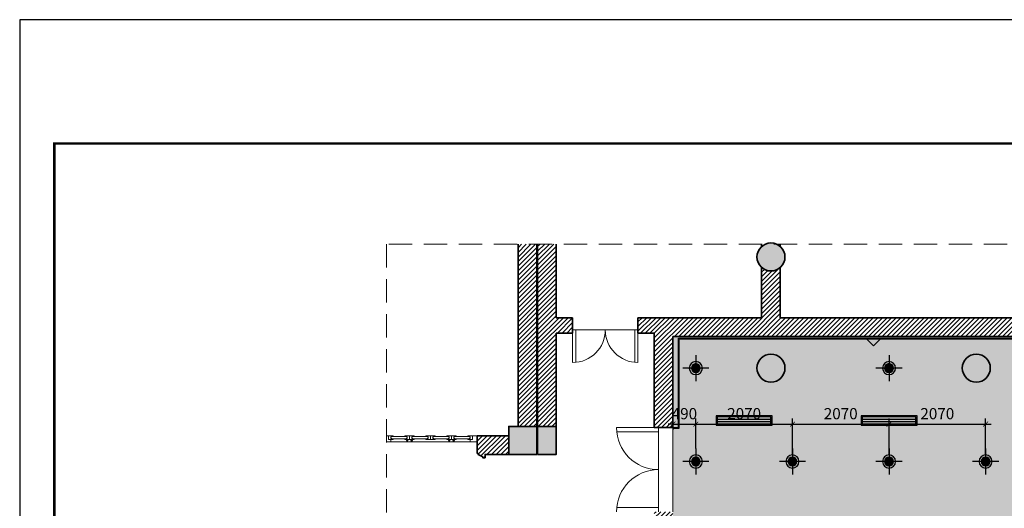
# Model space of a CAD drawing. Units: inches. Extents: x -192111 to 158235, y -110721 to 69398.
# Drawn here: x -44004 to -22906, y -58185 to -47721 of the extents above; entities that cross this region are included whole.
import ezdxf

# ---------------------------------------------------------------- set-up
doc = ezdxf.new("R2010")
doc.units = ezdxf.units.IN
doc.header["$MEASUREMENT"] = 0
doc.linetypes.add('HIDDEN', pattern=[0.375, 0.25, -0.125])
for name, color, linetype, lineweight in [('-CONCRETE', 1, 'Continuous', 35), ('-DIM', 9, 'Continuous', 13), ('-DOOR', 137, 'Continuous', 9), ('-HATCH', 251, 'Continuous', 5), ('-HIDE', 3, 'HIDDEN', 13), ('-WALL', 4, 'Continuous', 35)]:
    doc.layers.add(name, color=color, linetype=linetype, lineweight=lineweight)
for name, color, linetype in [('-FRAME', 148, 'Continuous'), ('COL', 2, 'Continuous'), ('LIGHTING', 3, 'Continuous'), ('Ong gio', 4, 'Continuous'), ('op tuong', 2, 'Continuous')]:
    doc.layers.add(name, color=color, linetype=linetype)
doc.styles.add('VNTIMEH shx', font='VHTIME.ttf', dxfattribs={"width": 0.75})
doc.dimstyles.new('150A3', dxfattribs={"dimscale": 150, "dimtxt": 1.6, "dimasz": 0.7, "dimexe": 0.8, "dimexo": 0, "dimgap": 0.7, "dimtad": 1, "dimdec": 0, "dimzin": 0, "dimdsep": 46, "dimtxsty": 'VNTIMEH shx', "dimblk1": 'ARCHTICK', "dimblk2": 'ARCHTICK', "dimsah": 1, "dimcen": 0, "dimdle": 0.8, "dimclrd": 256, "dimclre": 256, "dimclrt": 256, "dimadec": 0, "dimazin": 0, "dimtfac": 0.0001, "dimtdec": 0, "dimtix": 1, "dimtmove": 2, "dimatfit": 3, "dimldrblk": 'ARCHTICK', "dimfxl": 1.8, "dimtolj": 1, "dimtzin": 0, "dimarcsym": 0})

# ---------------------------------------------------------------- blocks, each defined once
blk = doc.blocks.new('2 x PLC 18')
h = blk.add_hatch(color=256)
h.paths.add_polyline_path([(0, 61), (0, 0), (61, 0, 0.414214)])
h.paths.add_polyline_path([(0, 61, 0.414214), (-61, 0), (0, 0)])
h.paths.add_polyline_path([(0, 0), (-61, 0, 0.414214), (0, -61)])
h.paths.add_polyline_path([(61, 0), (0, 0), (0, -61, 0.414214)])
for p, q in [((0, 180), (0, -180)), ((-180, 0), (180, 0))]:
    blk.add_line(p, q)
for radius in [90, 61]:
    blk.add_circle((0, 0), radius)
blk = doc.blocks.new('_ARCHTICK')
at = {"color": 0, "linetype": 'ByBlock', "const_width": 0.15}
blk.add_lwpolyline([(-0.5, -0.5), (0.5, 0.5)], dxfattribs=at)
blk = doc.blocks.new('*D73')
at = {"layer": '-DIM', "lineweight": -2}
for p, q in [((-30006, -56113), (-30006, -56503)), ((-29516, -56902), (-29516, -56263)), ((-30006, -56383), (-30111, -56383)), ((-30006, -56383), (-29516, -56383)), ((-29516, -56383), (-29411, -56383))]:
    blk.add_line(p, q, dxfattribs=at)
at = {"layer": 'DEFPOINTS', "color": 0}
for p in [(-30006, -56113), (-29516, -56383), (-29516, -56902)]:
    blk.add_point(p, dxfattribs=at)
at = {"layer": '-DIM', "lineweight": -2, "xscale": 105, "yscale": 105, "zscale": 105}
blk.add_blockref('_ARCHTICK', (-30006, -56383), dxfattribs=at)
at = {"layer": '-DIM', "lineweight": -2, "xscale": 105, "yscale": 105, "zscale": 105, "rotation": 180}
blk.add_blockref('_ARCHTICK', (-29516, -56383), dxfattribs=at)
at = {"layer": '-DIM', "insert": (-29761, -56158), "char_height": 240, "attachment_point": 5, "style": 'VNTIMEH shx'}
blk.add_mtext('\\A1;490', dxfattribs=at)
blk = doc.blocks.new('*D74')
at = {"layer": '-DIM', "lineweight": -2}
for p, q in [((-29516, -56902), (-29516, -56263)), ((-27446, -57042), (-27446, -56263)), ((-29636, -56383), (-27326, -56383))]:
    blk.add_line(p, q, dxfattribs=at)
at = {"layer": 'DEFPOINTS', "color": 0}
for p in [(-27446, -56383), (-29516, -56902), (-27446, -57042)]:
    blk.add_point(p, dxfattribs=at)
at = {"layer": '-DIM', "lineweight": -2, "xscale": 105, "yscale": 105, "zscale": 105, "rotation": 180}
blk.add_blockref('_ARCHTICK', (-29516, -56383), dxfattribs=at)
at = {"layer": '-DIM', "lineweight": -2, "xscale": 105, "yscale": 105, "zscale": 105}
blk.add_blockref('_ARCHTICK', (-27446, -56383), dxfattribs=at)
at = {"layer": '-DIM', "insert": (-28481, -56158), "char_height": 240, "attachment_point": 5, "style": 'VNTIMEH shx'}
blk.add_mtext('\\A1;2070', dxfattribs=at)
blk = doc.blocks.new('*D75')
at = {"layer": '-DIM', "lineweight": -2}
for p, q in [((-27446, -57042), (-27446, -56263)), ((-25376, -57042), (-25376, -56263)), ((-27566, -56383), (-25256, -56383))]:
    blk.add_line(p, q, dxfattribs=at)
at = {"layer": 'DEFPOINTS', "color": 0}
for p in [(-25376, -56383), (-27446, -57042), (-25376, -57042)]:
    blk.add_point(p, dxfattribs=at)
at = {"layer": '-DIM', "lineweight": -2, "xscale": 105, "yscale": 105, "zscale": 105, "rotation": 180}
blk.add_blockref('_ARCHTICK', (-27446, -56383), dxfattribs=at)
at = {"layer": '-DIM', "lineweight": -2, "xscale": 105, "yscale": 105, "zscale": 105}
blk.add_blockref('_ARCHTICK', (-25376, -56383), dxfattribs=at)
at = {"layer": '-DIM', "insert": (-26411, -56158), "char_height": 240, "attachment_point": 5, "style": 'VNTIMEH shx'}
blk.add_mtext('\\A1;2070', dxfattribs=at)
blk = doc.blocks.new('*D76')
at = {"layer": '-DIM', "lineweight": -2}
for p, q in [((-25376, -57042), (-25376, -56263)), ((-23306, -57042), (-23306, -56263)), ((-25496, -56383), (-23186, -56383))]:
    blk.add_line(p, q, dxfattribs=at)
at = {"layer": 'DEFPOINTS', "color": 0}
for p in [(-23306, -56383), (-25376, -57042), (-23306, -57042)]:
    blk.add_point(p, dxfattribs=at)
at = {"layer": '-DIM', "lineweight": -2, "xscale": 105, "yscale": 105, "zscale": 105, "rotation": 180}
blk.add_blockref('_ARCHTICK', (-25376, -56383), dxfattribs=at)
at = {"layer": '-DIM', "lineweight": -2, "xscale": 105, "yscale": 105, "zscale": 105}
blk.add_blockref('_ARCHTICK', (-23306, -56383), dxfattribs=at)
at = {"layer": '-DIM', "insert": (-24341, -56158), "char_height": 240, "attachment_point": 5, "style": 'VNTIMEH shx'}
blk.add_mtext('\\A1;2070', dxfattribs=at)
blk = doc.blocks.new('Cuahoi600600')
at = {"color": 8}
for p, q in [((2615356, -845941), (2616506, -845941)), ((2615356, -845991), (2616506, -845991))]:
    blk.add_line(p, q, dxfattribs=at)
at = {"color": 2}
for points in [[(2616531, -846066), (2615331, -846066), (2615331, -845866), (2616531, -845866)], [(2616506, -846041), (2615356, -846041), (2615356, -845891), (2616506, -845891)]]:
    blk.add_lwpolyline(points, close=True, dxfattribs=at)

msp = doc.modelspace()

# ---------------------------------------------------------------- hatches: boundary and pattern name
at = {"layer": '-HATCH', "ltscale": 400}
h = msp.add_hatch(color=256, dxfattribs=at)
h.paths.add_polyline_path([(-33525.9, -57032.1), (-32925.9, -57032.1), (-32925.9, -56432.1), (-33525.9, -56432.1)])
h.paths.add_polyline_path([(-33525.9, -59232.1), (-32925.9, -59232.1), (-32925.9, -58632.1), (-33525.9, -58632.1)])
h.paths.add_polyline_path([(-30505.9, -59232.1), (-29905.9, -59232.1), (-29905.9, -58632.1), (-30505.9, -58632.1)])
h.paths.add_polyline_path([(-30405.9, -62532.1), (-30005.9, -62532.1), (-30005.9, -62632.1), (-29905.9, -62632.1), (-29905.9, -63232.1), (-30005.9, -63232.1), (-30005.9, -63332.1), (-30405.9, -63332.1), (-30405.9, -63232.1), (-30505.9, -63232.1), (-30505.9, -62632.1), (-30405.9, -62632.1)])
h.paths.add_polyline_path([(-32905.9, -62532.1), (-32505.9, -62532.1), (-32505.9, -62632.1), (-32405.9, -62632.1), (-32405.9, -63232.1), (-32505.9, -63232.1), (-32505.9, -63332.1), (-32905.9, -63332.1), (-32905.9, -63232.1), (-33005.9, -63232.1), (-33005.9, -62632.1), (-32905.9, -62632.1)])
h.paths.add_polyline_path([(-30405.9, -66532.1), (-30005.9, -66532.1), (-30005.9, -66632.1), (-29905.9, -66632.1), (-29905.9, -67232.1), (-30005.9, -67232.1), (-30005.9, -67332.1), (-30405.9, -67332.1), (-30405.9, -67232.1), (-30505.9, -67232.1), (-30505.9, -66632.1), (-30405.9, -66632.1)])
h.paths.add_polyline_path([(-32905.9, -66532.1), (-32505.9, -66532.1), (-32505.9, -66632.1), (-32405.9, -66632.1), (-32405.9, -67232.1), (-32505.9, -67232.1), (-32505.9, -67332.1), (-32905.9, -67332.1), (-32905.9, -67232.1), (-33005.9, -67232.1), (-33005.9, -66632.1), (-32905.9, -66632.1)])
h.paths.add_polyline_path([(-30405.9, -70532.1), (-30005.9, -70532.1), (-30005.9, -70632.1), (-29905.9, -70632.1), (-29905.9, -71232.1), (-30005.9, -71232.1), (-30005.9, -71332.1), (-30405.9, -71332.1), (-30405.9, -71232.1), (-30505.9, -71232.1), (-30505.9, -70632.1), (-30405.9, -70632.1)])
h.paths.add_polyline_path([(-32905.9, -70532.1), (-32505.9, -70532.1), (-32505.9, -70632.1), (-32405.9, -70632.1), (-32405.9, -71232.1), (-32505.9, -71232.1), (-32505.9, -71332.1), (-32905.9, -71332.1), (-32905.9, -71232.1), (-33005.9, -71232.1), (-33005.9, -70632.1), (-32905.9, -70632.1)])
h.paths.add_polyline_path([(-30405.9, -74532.1), (-30005.9, -74532.1), (-30005.9, -74632.1), (-29905.9, -74632.1), (-29905.9, -75232.1), (-30005.9, -75232.1), (-30005.9, -75332.1), (-30405.9, -75332.1), (-30405.9, -75232.1), (-30505.9, -75232.1), (-30505.9, -74632.1), (-30405.9, -74632.1)])
h.paths.add_polyline_path([(-32905.9, -74532.1), (-32505.9, -74532.1), (-32505.9, -74632.1), (-32405.9, -74632.1), (-32405.9, -75232.1), (-32505.9, -75232.1), (-32505.9, -75332.1), (-32905.9, -75332.1), (-32905.9, -75232.1), (-33005.9, -75232.1), (-33005.9, -74632.1), (-32905.9, -74632.1)])
h.paths.add_polyline_path([(-32405.9, -58732.1), (-32905.9, -58732.1), (-32905.9, -59232.1), (-32405.9, -59232.1)])
h.paths.add_polyline_path([(-32505.9, -56432.1), (-32905.9, -56432.1), (-32905.9, -57032.1), (-32505.9, -57032.1)])
h.paths.add_polyline_path([(-32405.9, -59252.1), (-32405.9, -59852.1), (-32505.9, -59852.1), (-32505.9, -59952.1), (-32905.9, -59952.1), (-32905.9, -59852.1), (-33005.9, -59852.1), (-33005.9, -59252.1)])
h.paths.add_polyline_path([(-32505.9, -78632.1), (-32505.9, -78532.1), (-32905.9, -78532.1), (-32905.9, -78632.1), (-33005.9, -78632.1), (-33005.9, -79232.1), (-32905.9, -79232.1), (-32505.9, -79232.1), (-32405.9, -79232.1), (-32405.9, -78632.1)])
h.paths.add_polyline_path([(-30005.9, -78632.1), (-30005.9, -78532.1), (-30405.9, -78532.1), (-30405.9, -78632.1), (-30505.9, -78632.1), (-30505.9, -79232.1), (-30405.9, -79232.1), (-30005.9, -79232.1), (-29905.9, -79232.1), (-29905.9, -78632.1)])
h.paths.add_polyline_path([(-34975.9, -85382.1), (-34575.9, -85382.1), (-34575.9, -85482.1), (-34475.9, -85482.1), (-34475.9, -86082.1), (-34575.9, -86082.1), (-34575.9, -86182.1), (-34975.9, -86182.1), (-34975.9, -86082.1), (-35075.9, -86082.1), (-35075.9, -85482.1), (-34975.9, -85482.1)])
h.paths.add_polyline_path([(-34975.9, -81382.1), (-34575.9, -81382.1), (-34575.9, -81482.1), (-34475.9, -81482.1), (-34475.9, -82082.1), (-34575.9, -82082.1), (-34575.9, -82182.1), (-34975.9, -82182.1), (-34975.9, -82082.1), (-35075.9, -82082.1), (-35075.9, -81482.1), (-34975.9, -81482.1)])
h.paths.add_polyline_path([(-13700.9, -85947.1), (-14300.9, -85947.1), (-14300.9, -85547.1), (-13700.9, -85547.1)])
h.paths.add_polyline_path([(-16600.9, -85947.1), (-17200.9, -85947.1), (-17200.9, -85547.1), (-16600.9, -85547.1)])
h.paths.add_polyline_path([(-19470.9, -85947.1), (-20070.9, -85947.1), (-20070.9, -85547.1), (-19470.9, -85547.1)])
h.paths.add_polyline_path([(-22340.9, -85947.1), (-22940.9, -85947.1), (-22940.9, -85547.1), (-22340.9, -85547.1)])
h.paths.add_polyline_path([(-28080.9, -85947.1), (-28680.9, -85947.1), (-28680.9, -85547.1), (-28080.9, -85547.1)])
h.paths.add_polyline_path([(-25210.9, -85947.1), (-25810.9, -85947.1), (-25810.9, -85547.1), (-25210.9, -85547.1)])
h.paths.add_polyline_path([(-16575.9, -89382.1), (-17225.9, -89382.1), (-17225.9, -88832.1), (-16575.9, -88832.1)])
h.paths.add_polyline_path([(-19445.9, -89382.1), (-20095.9, -89382.1), (-20095.9, -88832.1), (-19445.9, -88832.1)])
h.paths.add_polyline_path([(-22315.9, -89382.1), (-22965.9, -89382.1), (-22965.9, -88832.1), (-22315.9, -88832.1)])
h.paths.add_polyline_path([(-25185.9, -89382.1), (-25835.9, -89382.1), (-25835.9, -88832.1), (-25185.9, -88832.1)])
h.paths.add_polyline_path([(-28080.9, -89382.1), (-28680.9, -89382.1), (-28680.9, -88832.1), (-28080.9, -88832.1)])
h.paths.add_polyline_path([(-14330.9, -89382.1), (-13730.9, -89382.1), (-13730.9, -88832.1), (-14330.9, -88832.1)])
edge = h.paths.add_edge_path()
edge.add_arc((-27905.9, -52802.1), 300, 0, 360)
edge = h.paths.add_edge_path()
edge.add_arc((-14505.9, -52802.1), 300, 0, 360)
edge = h.paths.add_edge_path()
edge.add_arc((-18905.9, -55182.1), 300, 0, 360)
edge = h.paths.add_edge_path()
edge.add_arc((-14505.9, -55182.1), 300, 0, 360)
edge = h.paths.add_edge_path()
edge.add_arc((-23505.9, -55182.1), 300, 0, 360)
edge = h.paths.add_edge_path()
edge.add_arc((-27905.9, -55182.1), 300, 0, 360)
h.paths.add_polyline_path([(-9485.9, -59232.1), (-8885.9, -59232.1), (-8885.9, -58632.1), (-9485.9, -58632.1)])
h.paths.add_polyline_path([(-9485.9, -57032.1), (-8885.9, -57032.1), (-8885.9, -56432.1), (-9485.9, -56432.1)])
h.paths.add_polyline_path([(-12505.9, -59232.1), (-11905.9, -59232.1), (-11905.9, -58632.1), (-12505.9, -58632.1)])
h.paths.add_polyline_path([(-7835.9, -81382.1), (-7435.9, -81382.1), (-7435.9, -81482.1), (-7335.9, -81482.1), (-7335.9, -82082.1), (-7435.9, -82082.1), (-7435.9, -82182.1), (-7835.9, -82182.1), (-7835.9, -82082.1), (-7935.9, -82082.1), (-7935.9, -81482.1), (-7835.9, -81482.1)])
h.paths.add_polyline_path([(-7835.9, -85382.1), (-7435.9, -85382.1), (-7435.9, -85482.1), (-7335.9, -85482.1), (-7335.9, -86082.1), (-7435.9, -86082.1), (-7435.9, -86182.1), (-7835.9, -86182.1), (-7835.9, -86082.1), (-7935.9, -86082.1), (-7935.9, -85482.1), (-7835.9, -85482.1)])
h.paths.add_polyline_path([(-9905.9, -62532.1), (-9505.9, -62532.1), (-9505.9, -62632.1), (-9405.9, -62632.1), (-9405.9, -63232.1), (-9505.9, -63232.1), (-9505.9, -63332.1), (-9905.9, -63332.1), (-9905.9, -63232.1), (-10005.9, -63232.1), (-10005.9, -62632.1), (-9905.9, -62632.1)])
h.paths.add_polyline_path([(-12405.9, -62532.1), (-12005.9, -62532.1), (-12005.9, -62632.1), (-11905.9, -62632.1), (-11905.9, -63232.1), (-12005.9, -63232.1), (-12005.9, -63332.1), (-12405.9, -63332.1), (-12405.9, -63232.1), (-12505.9, -63232.1), (-12505.9, -62632.1), (-12405.9, -62632.1)])
h.paths.add_polyline_path([(-9905.9, -66532.1), (-9505.9, -66532.1), (-9505.9, -66632.1), (-9405.9, -66632.1), (-9405.9, -67232.1), (-9505.9, -67232.1), (-9505.9, -67332.1), (-9905.9, -67332.1), (-9905.9, -67232.1), (-10005.9, -67232.1), (-10005.9, -66632.1), (-9905.9, -66632.1)])
h.paths.add_polyline_path([(-12405.9, -66532.1), (-12005.9, -66532.1), (-12005.9, -66632.1), (-11905.9, -66632.1), (-11905.9, -67232.1), (-12005.9, -67232.1), (-12005.9, -67332.1), (-12405.9, -67332.1), (-12405.9, -67232.1), (-12505.9, -67232.1), (-12505.9, -66632.1), (-12405.9, -66632.1)])
h.paths.add_polyline_path([(-9905.9, -70532.1), (-9505.9, -70532.1), (-9505.9, -70632.1), (-9405.9, -70632.1), (-9405.9, -71232.1), (-9505.9, -71232.1), (-9505.9, -71332.1), (-9905.9, -71332.1), (-9905.9, -71232.1), (-10005.9, -71232.1), (-10005.9, -70632.1), (-9905.9, -70632.1)])
h.paths.add_polyline_path([(-12405.9, -70532.1), (-12005.9, -70532.1), (-12005.9, -70632.1), (-11905.9, -70632.1), (-11905.9, -71232.1), (-12005.9, -71232.1), (-12005.9, -71332.1), (-12405.9, -71332.1), (-12405.9, -71232.1), (-12505.9, -71232.1), (-12505.9, -70632.1), (-12405.9, -70632.1)])
h.paths.add_polyline_path([(-9905.9, -74532.1), (-9505.9, -74532.1), (-9505.9, -74632.1), (-9405.9, -74632.1), (-9405.9, -75232.1), (-9505.9, -75232.1), (-9505.9, -75332.1), (-9905.9, -75332.1), (-9905.9, -75232.1), (-10005.9, -75232.1), (-10005.9, -74632.1), (-9905.9, -74632.1)])
h.paths.add_polyline_path([(-12405.9, -74532.1), (-12005.9, -74532.1), (-12005.9, -74632.1), (-11905.9, -74632.1), (-11905.9, -75232.1), (-12005.9, -75232.1), (-12005.9, -75332.1), (-12405.9, -75332.1), (-12405.9, -75232.1), (-12505.9, -75232.1), (-12505.9, -74632.1), (-12405.9, -74632.1)])
h.paths.add_polyline_path([(-9905.9, -56432.1), (-9505.9, -56432.1), (-9505.9, -57032.1), (-9905.9, -57032.1)])
h.paths.add_polyline_path([(-10005.9, -59252.1), (-10005.9, -59852.1), (-9905.9, -59852.1), (-9905.9, -59952.1), (-9505.9, -59952.1), (-9505.9, -59852.1), (-9405.9, -59852.1), (-9405.9, -59252.1)])
h.paths.add_polyline_path([(-9905.9, -78632.1), (-9905.9, -78532.1), (-9505.9, -78532.1), (-9505.9, -78632.1), (-9405.9, -78632.1), (-9405.9, -79232.1), (-9505.9, -79232.1), (-9905.9, -79232.1), (-10005.9, -79232.1), (-10005.9, -78632.1)])
h.paths.add_polyline_path([(-12405.9, -78632.1), (-12405.9, -78532.1), (-12005.9, -78532.1), (-12005.9, -78632.1), (-11905.9, -78632.1), (-11905.9, -79232.1), (-12005.9, -79232.1), (-12405.9, -79232.1), (-12505.9, -79232.1), (-12505.9, -78632.1)])
h.paths.add_polyline_path([(-10005.9, -58732.1), (-9505.9, -58732.1), (-9505.9, -59232.1), (-10005.9, -59232.1)])
h = msp.add_hatch(dxfattribs=at)
h.set_pattern_fill('_USER', color=256, scale=70, angle=45, style=0, pattern_type=0)
h.set_pattern_definition([(45, (-34200.85, -68032.074), (-49.49747, 49.49747), [])])
h.paths.add_polyline_path([(-33525.9, -56632.1), (-34200.9, -56632.1), (-34200.9, -57012.1), (-34180.9, -57012.1), (-34180.9, -57032.1), (-34080.9, -57082.1), (-34080.9, -57102.1), (-34030.9, -57102.1), (-34030.9, -57032.1), (-33525.9, -57032.1)])
h.paths.add_polyline_path([(-32925.9, -52527.9), (-33325.9, -52527.9), (-33325.9, -56432.1), (-32925.9, -56432.1)])
h.paths.add_polyline_path([(-32505.9, -54432.1), (-32155.9, -54432.1), (-32155.9, -54102.1), (-32505.9, -54102.1), (-32505.9, -52527.9), (-32905.9, -52527.9), (-32905.9, -56432.1), (-32505.9, -56432.1)])
h.paths.add_polyline_path([(-12005.9, -54432.1), (-11655.9, -54432.1), (-11655.9, -54102.1), (-14305.9, -54102.1), (-14305.9, -53025.7, -0.381966), (-14705.9, -53025.7), (-14705.9, -54102.1), (-21205.9, -54102.1), (-27705.9, -54102.1), (-27705.9, -53025.7, -0.381966), (-28105.9, -53025.7), (-28105.9, -54102.1), (-30755.9, -54102.1), (-30755.9, -54432.1), (-30405.9, -54432.1), (-30405.9, -56457.1), (-30005.9, -56457.1), (-30005.9, -54502.1), (-12405.9, -54502.1), (-12405.9, -56457.1), (-12005.9, -56457.1)])
h.paths.add_polyline_path([(-9505.9, -52527.9), (-9905.9, -52527.9), (-9905.9, -54102.1), (-10255.9, -54102.1), (-10255.9, -54432.1), (-9905.9, -54432.1), (-9905.9, -56432.1), (-9505.9, -56432.1)])
h.paths.add_polyline_path([(-9085.9, -52527.9), (-9485.9, -52527.9), (-9485.9, -56432.1), (-9085.9, -56432.1)])
h.paths.add_polyline_path([(-8210.9, -56632.1), (-8885.9, -56632.1), (-8885.9, -57032.1), (-8380.9, -57032.1), (-8380.9, -57102.1), (-8330.9, -57102.1), (-8330.9, -57082.1), (-8230.9, -57032.1), (-8230.9, -57012.1), (-8210.9, -57012.1)])
h.paths.add_polyline_path([(-12005.9, -58257.1), (-12405.9, -58257.1), (-12405.9, -58632.1), (-12005.9, -58632.1)])
h.paths.add_polyline_path([(-12005.9, -59232.1), (-12405.9, -59232.1), (-12405.9, -59981.3), (-12005.9, -59981.3)])
h.paths.add_polyline_path([(-30005.9, -58257.1), (-30405.9, -58257.1), (-30405.9, -58632.1), (-30005.9, -58632.1)])
h.paths.add_polyline_path([(-30005.9, -59232.1), (-30405.9, -59232.1), (-30405.9, -59982.1), (-30005.9, -59982.1)])
h.paths.add_polyline_path([(-30005.9, -61782.1), (-30405.9, -61782.1), (-30405.9, -62532.1), (-30005.9, -62532.1)])
h.paths.add_polyline_path([(-30005.9, -63332.1), (-30405.9, -63332.1), (-30405.9, -64032.1), (-30005.9, -64032.1)])
h.paths.add_polyline_path([(-12005.9, -63332.1), (-12405.9, -63332.1), (-12405.9, -64032.1), (-12005.9, -64032.1)])
h.paths.add_polyline_path([(-12005.9, -61781.3), (-12405.9, -61781.3), (-12405.9, -62532.1), (-12005.9, -62532.1)])
h.paths.add_polyline_path([(-12005.9, -65832.1), (-12405.9, -65832.1), (-12405.9, -66532.1), (-12005.9, -66532.1)])
h.paths.add_polyline_path([(-12005.9, -67332.1), (-12405.9, -67332.1), (-12405.9, -68032.1), (-12005.9, -68032.1)])
h.paths.add_polyline_path([(-30005.9, -65832.1), (-30405.9, -65832.1), (-30405.9, -66532.1), (-30005.9, -66532.1)])
at = {"layer": '-HATCH'}
h = msp.add_hatch(dxfattribs=at)
h.set_pattern_fill('AR-SAND', color=256, scale=150, style=0, double=1)
h.set_pattern_definition([(37.5, (-13385.85, -74932.07), (-9.449, 289.0236), [0, -228, 0, -255, 0, -243.75]), (7.5, (-13385.85, -74932.07), (265.4665, 423.322), [0, -123, 0, -205.5, 0, -78.75]), (327.5, (-13570.35, -74932.07), (467.1213, 0.8489), [0, -75, 0, -270, 0, -352.5]), (317.5, (-13570.35, -74932.07), (450.919, 131.6513), [0, -37.5, 0, -177, 0, -202.5])])
h.paths.add_polyline_path([(-19205.9, -55182.1, -1), (-18605.9, -55182.1, -1)], flags=16)
h.paths.add_polyline_path([(-23805.9, -55182.1, -1), (-23205.9, -55182.1, -1)], flags=16)
h.paths.add_polyline_path([(-14805.9, -55182.1, -1), (-14205.9, -55182.1, -1)], flags=16)
h.paths.add_polyline_path([(-28205.9, -55182.1, -1), (-27605.9, -55182.1, -1)], flags=16)
edge = h.paths.add_edge_path()
edge.add_line((-29905.9, -74932.1), (-29025.9, -74932.1))
edge.add_line((-29025.9, -74932.1), (-29025.9, -60502.1))
edge.add_line((-29025.9, -60502.1), (-28825.9, -60502.1))
edge.add_arc((-28825.9, -60202.1), 300, 270, 360)
edge.add_line((-28525.9, -60202.1), (-28525.9, -60002.1))
edge.add_line((-28525.9, -60002.1), (-13885.9, -60002.1))
edge.add_line((-13885.9, -60002.1), (-13885.9, -60202.1))
edge.add_arc((-13585.9, -60202.1), 300, 180, 270)
edge.add_line((-13585.9, -60502.1), (-13385.9, -60502.1))
edge.add_line((-13385.9, -60502.1), (-13385.9, -74932.1))
edge.add_line((-13385.9, -74932.1), (-12505.9, -74932.1))
edge.add_line((-12505.9, -74932.1), (-12505.9, -74632.1))
edge.add_line((-12505.9, -74632.1), (-12405.9, -74632.1))
edge.add_line((-12405.9, -74632.1), (-12405.9, -71232.1))
edge.add_line((-12405.9, -71232.1), (-12505.9, -71232.1))
edge.add_line((-12505.9, -71232.1), (-12505.9, -70632.1))
edge.add_line((-12505.9, -70632.1), (-12405.9, -70632.1))
edge.add_line((-12405.9, -70632.1), (-12405.9, -67232.1))
edge.add_line((-12405.9, -67232.1), (-12505.9, -67232.1))
edge.add_line((-12505.9, -67232.1), (-12505.9, -66632.1))
edge.add_line((-12505.9, -66632.1), (-12405.9, -66632.1))
edge.add_line((-12405.9, -66632.1), (-12405.9, -63232.1))
edge.add_line((-12405.9, -63232.1), (-12505.9, -63232.1))
edge.add_line((-12505.9, -63232.1), (-12505.9, -62632.1))
edge.add_line((-12505.9, -62632.1), (-12405.9, -62632.1))
edge.add_line((-12405.9, -62632.1), (-12405.9, -59232.1))
edge.add_line((-12405.9, -59232.1), (-12505.9, -59232.1))
edge.add_line((-12505.9, -59232.1), (-12505.9, -58632.1))
edge.add_line((-12505.9, -58632.1), (-12405.9, -58632.1))
edge.add_line((-12405.9, -58632.1), (-12405.9, -54502.1))
edge.add_line((-12405.9, -54502.1), (-30005.9, -54502.1))
edge.add_line((-30005.9, -54502.1), (-30005.9, -58632.1))
edge.add_line((-30005.9, -58632.1), (-29905.9, -58632.1))
edge.add_line((-29905.9, -58632.1), (-29905.9, -59232.1))
edge.add_line((-29905.9, -59232.1), (-30005.9, -59232.1))
edge.add_line((-30005.9, -59232.1), (-30005.9, -62632.1))
edge.add_line((-30005.9, -62632.1), (-29905.9, -62632.1))
edge.add_line((-29905.9, -62632.1), (-29905.9, -63232.1))
edge.add_line((-29905.9, -63232.1), (-30005.9, -63232.1))
edge.add_line((-30005.9, -63232.1), (-30005.9, -66632.1))
edge.add_line((-30005.9, -66632.1), (-29905.9, -66632.1))
edge.add_line((-29905.9, -66632.1), (-29905.9, -67232.1))
edge.add_line((-29905.9, -67232.1), (-30005.9, -67232.1))
edge.add_line((-30005.9, -67232.1), (-30005.9, -70632.1))
edge.add_line((-30005.9, -70632.1), (-29905.9, -70632.1))
edge.add_line((-29905.9, -70632.1), (-29905.9, -71232.1))
edge.add_line((-29905.9, -71232.1), (-30005.9, -71232.1))
edge.add_line((-30005.9, -71232.1), (-30005.9, -74632.1))
edge.add_line((-30005.9, -74632.1), (-29905.9, -74632.1))
edge.add_line((-29905.9, -74632.1), (-29905.9, -74932.1))

# ---------------------------------------------------------------- linework, layer by layer
at = {"layer": '-CONCRETE'}
for points in [[(-33525.9, -57032.1), (-32925.9, -57032.1), (-32925.9, -56432.1), (-33525.9, -56432.1)], [(-32505.9, -56432.1), (-32905.9, -56432.1), (-32905.9, -57032.1), (-32505.9, -57032.1)]]:
    msp.add_lwpolyline(points, close=True, dxfattribs=at)
for centre in [(-27905.9, -52802.1), (-27905.9, -55182.1), (-23505.9, -55182.1)]:
    msp.add_circle(centre, 300, dxfattribs=at)
at = {"layer": '-DOOR'}
for p, q in [((-32155.9, -54362.1), (-30755.9, -54362.1)), ((-32155.9, -54362.1), (-32155.9, -55062.1)), ((-32085.9, -54362.1), (-32085.9, -55062.1)), ((-30825.9, -54362.1), (-30825.9, -55062.1)), ((-30755.9, -54362.1), (-30755.9, -55062.1)), ((-30315.9, -56457.1), (-31215.9, -56457.1)), ((-30315.9, -58257.1), (-30315.9, -56457.1)), ((-36101.7, -56632.1), (-36001.4, -56632.1)), ((-36001.4, -56712.1), (-36101.7, -56712.1)), ((-36051.4, -56657.1), (-36051.4, -56687.1)), ((-36051.4, -56657.1), (-36031.9, -56657.1)), ((-36051.4, -56687.1), (-36031.4, -56687.1)), ((-36031.9, -56647.1), (-35721.7, -56647.1)), ((-36031.9, -56657.1), (-36031.9, -56647.1)), ((-36031.4, -56687.1), (-36031.4, -56697.1)), ((-36031.4, -56697.1), (-35721.7, -56697.1)), ((-36001.4, -56632.1), (-36001.4, -56647.1)), ((-36001.4, -56697.1), (-36001.4, -56712.1)), ((-35751.7, -56632.1), (-35751.7, -56647.1)), ((-35751.7, -56632.1), (-35651.7, -56632.1)), ((-35751.7, -56697.1), (-35751.7, -56712.1)), ((-35751.7, -56712.1), (-35651.7, -56712.1)), ((-35721.7, -56687.1), (-35721.7, -56697.1)), ((-35701.7, -56687.1), (-35721.7, -56687.1)), ((-35721.2, -56657.1), (-35721.2, -56647.1)), ((-35701.7, -56657.1), (-35721.2, -56657.1)), ((-35701.7, -56657.1), (-35701.7, -56687.1)), ((-35651.7, -56712.1), (-35651.7, -56632.1)), ((-35651.7, -56712.1), (-35651.7, -56632.1)), ((-35551.7, -56632.1), (-35651.7, -56632.1)), ((-35551.7, -56712.1), (-35651.7, -56712.1)), ((-35601.7, -56657.1), (-35582.2, -56657.1)), ((-35601.7, -56657.1), (-35601.7, -56687.1)), ((-35601.7, -56687.1), (-35581.7, -56687.1)), ((-35582.2, -56657.1), (-35582.2, -56647.1)), ((-35271.6, -56647.1), (-35581.7, -56647.1)), ((-35581.7, -56687.1), (-35581.7, -56697.1)), ((-35272.1, -56697.1), (-35581.7, -56697.1)), ((-35551.7, -56632.1), (-35551.7, -56647.1)), ((-35551.7, -56697.1), (-35551.7, -56712.1)), ((-35302.1, -56632.1), (-35302.1, -56647.1)), ((-35202.1, -56632.1), (-35302.1, -56632.1)), ((-35302.1, -56697.1), (-35302.1, -56712.1)), ((-35302.1, -56712.1), (-35201.7, -56712.1)), ((-35252.1, -56687.1), (-35272.1, -56687.1)), ((-35272.1, -56687.1), (-35272.1, -56697.1)), ((-35271.6, -56657.1), (-35271.6, -56647.1)), ((-35252.1, -56657.1), (-35271.6, -56657.1)), ((-35252.1, -56657.1), (-35252.1, -56687.1)), ((-35201.7, -56712.1), (-35201.7, -56632.1)), ((-35101.4, -56712.1), (-35201.7, -56712.1)), ((-35201.4, -56632.1), (-35101.4, -56632.1)), ((-35151.4, -56657.1), (-35131.9, -56657.1)), ((-35151.4, -56657.1), (-35151.4, -56687.1)), ((-35151.4, -56687.1), (-35131.4, -56687.1)), ((-35131.9, -56647.1), (-34821.7, -56647.1)), ((-35131.9, -56657.1), (-35131.9, -56647.1)), ((-35131.4, -56687.1), (-35131.4, -56697.1)), ((-35131.4, -56697.1), (-34821.7, -56697.1)), ((-35101.4, -56632.1), (-35101.4, -56647.1)), ((-35101.4, -56697.1), (-35101.4, -56712.1)), ((-34851.7, -56632.1), (-34851.7, -56647.1)), ((-34851.7, -56632.1), (-34751.7, -56632.1)), ((-34851.7, -56697.1), (-34851.7, -56712.1)), ((-34851.7, -56712.1), (-34751.7, -56712.1)), ((-34821.7, -56687.1), (-34821.7, -56697.1)), ((-34801.7, -56687.1), (-34821.7, -56687.1)), ((-34821.2, -56657.1), (-34821.2, -56647.1)), ((-34801.7, -56657.1), (-34821.2, -56657.1)), ((-34801.7, -56657.1), (-34801.7, -56687.1)), ((-34751.7, -56712.1), (-34751.7, -56632.1)), ((-34651.7, -56632.1), (-34751.7, -56632.1)), ((-34751.7, -56712.1), (-34751.7, -56632.1)), ((-34751.7, -56712.1), (-34751.7, -56632.1)), ((-34651.7, -56712.1), (-34751.7, -56712.1)), ((-34701.7, -56657.1), (-34682.2, -56657.1)), ((-34701.7, -56657.1), (-34701.7, -56687.1)), ((-34701.7, -56687.1), (-34681.7, -56687.1)), ((-34682.2, -56657.1), (-34682.2, -56647.1)), ((-34371.6, -56647.1), (-34681.7, -56647.1)), ((-34681.7, -56687.1), (-34681.7, -56697.1)), ((-34372.1, -56697.1), (-34681.7, -56697.1)), ((-34651.7, -56632.1), (-34651.7, -56647.1)), ((-34651.7, -56697.1), (-34651.7, -56712.1)), ((-34402.1, -56632.1), (-34402.1, -56647.1)), ((-34300.7, -56632.1), (-34402.1, -56632.1)), ((-34402.1, -56697.1), (-34402.1, -56712.1)), ((-34402.1, -56712.1), (-34301.7, -56712.1)), ((-34352.1, -56687.1), (-34372.1, -56687.1)), ((-34372.1, -56687.1), (-34372.1, -56697.1)), ((-34371.6, -56657.1), (-34371.6, -56647.1)), ((-34352.1, -56657.1), (-34371.6, -56657.1)), ((-34352.1, -56657.1), (-34352.1, -56687.1)), ((-30315.9, -56547.1), (-31215.9, -56547.1)), ((-36145.8, -56762.1), (-34200.9, -56762.1)), ((-30315.9, -58167.1), (-31215.9, -58167.1))]:
    msp.add_line(p, q, dxfattribs=at)
at = {"layer": '-DOOR', "color": 135}
for p, q in [((-36145.8, -56632.1), (-36101.7, -56632.1)), ((-36101.7, -56632.1), (-36101.7, -56712.1)), ((-36101.7, -56712.1), (-36101.7, -56712.1)), ((-36101.7, -56712.1), (-36051.7, -56712.1)), ((-36051.7, -56712.1), (-36051.7, -56712.1)), ((-36051.7, -56712.1), (-36051.7, -56762.1)), ((-34300.7, -56712.1), (-34350.7, -56712.1)), ((-34350.7, -56712.1), (-34350.7, -56712.1)), ((-34350.7, -56712.1), (-34350.7, -56762.1)), ((-34200.9, -56632.1), (-34300.7, -56632.1)), ((-34300.7, -56632.1), (-34300.7, -56712.1)), ((-34300.7, -56712.1), (-34300.7, -56712.1)), ((-36051.7, -56762.1), (-36145.8, -56762.1)), ((-34350.7, -56762.1), (-34201.2, -56762.1))]:
    msp.add_line(p, q, dxfattribs=at)
at = {"layer": '-DOOR'}
for centre in [(-35699, -56732.5), (-35604.5, -56732.5), (-34799, -56732.5), (-34704.5, -56732.5)]:
    msp.add_circle(centre, 15, dxfattribs=at)
for centre, radius, start, end in [((-32155.9, -54362.1), 700, 270, 0), ((-30755.9, -54362.1), 700, 180, 270), ((-30315.9, -56457.1), 900, 180, 270), ((-30315.9, -58257.1), 900, 90, 180)]:
    msp.add_arc(centre, radius, start, end, dxfattribs=at)
at = {"layer": '-FRAME', "color": 148, "const_width": 53}
msp.add_lwpolyline([(-201.1, -109978.5), (-201.1, -50372.4), (-43261.7, -50372.4), (-43261.7, -109978.5)], close=True, dxfattribs=at)
at = {"layer": '-HATCH'}
msp.add_line((-30005.9, -56457.1), (-30005.9, -58257.1), dxfattribs=at)
msp.add_lwpolyline([(-14705.9, -53025.7), (-14705.9, -54102.1), (-27705.9, -54102.1), (-27705.9, -53025.7)], dxfattribs=at)
at = {"layer": '-HIDE', "ltscale": 2000}
msp.add_lwpolyline([(-36145.8, -91820.9), (-6343.4, -91820.9), (-6343.4, -52527.9), (-36145.8, -52527.9)], close=True, dxfattribs=at)
at = {"layer": '-WALL'}
for p, q in [((-33325.9, -56432.1), (-33325.9, -52527.9)), ((-32925.9, -56432.1), (-32925.9, -52527.9)), ((-32905.9, -56432.1), (-32905.9, -52527.9)), ((-32505.9, -54102.1), (-32505.9, -52527.9)), ((-28105.9, -52578.5), (-28105.9, -52527.9)), ((-27705.9, -52578.5), (-27705.9, -52527.9)), ((-28105.9, -54102.1), (-28105.9, -53025.7)), ((-27705.9, -53025.7), (-27705.9, -54102.1)), ((-32155.9, -54102.1), (-32505.9, -54102.1)), ((-32155.9, -54432.1), (-32155.9, -54102.1)), ((-30755.9, -54432.1), (-30755.9, -54102.1)), ((-30755.9, -54102.1), (-28105.9, -54102.1)), ((-30405.9, -54102.1), (-30405.9, -54102.1)), ((-27705.9, -54102.1), (-21205.9, -54102.1)), ((-32505.9, -56432.1), (-32505.9, -54432.1)), ((-32505.9, -54432.1), (-32155.9, -54432.1)), ((-30405.9, -54432.1), (-30755.9, -54432.1)), ((-30405.9, -56457.1), (-30405.9, -54432.1)), ((-12405.9, -54502.1), (-30005.9, -54502.1)), ((-30005.9, -56457.1), (-30005.9, -54502.1)), ((-30405.9, -56457.1), (-30005.9, -56457.1)), ((-34200.9, -56632.1), (-34200.9, -57012.1)), ((-33525.9, -56632.1), (-34200.9, -56632.1))]:
    msp.add_line(p, q, dxfattribs=at)
msp.add_lwpolyline([(-33525.9, -57032.1), (-34030.9, -57032.1), (-34030.9, -57102.1), (-34080.9, -57102.1), (-34080.9, -57082.1), (-34180.9, -57032.1), (-34180.9, -57012.1), (-34200.9, -57012.1)], dxfattribs=at)
at = {"layer": 'COL'}
for points in [[(-30015.9, -56457.1), (-29885.9, -56457.1), (-29885.9, -54542.1), (-12543.9, -54542.1), (-12543.9, -56457.1), (-12415.9, -56457.1)], [(-30015.9, -56467.1), (-29875.9, -56467.1), (-29875.9, -54552.1), (-12553.9, -54552.1), (-12553.9, -56467.1), (-12415.9, -56467.1)]]:
    msp.add_lwpolyline(points, dxfattribs=at)
at = {"layer": 'DEFPOINTS'}
msp.add_lwpolyline([(541.3, -110720.9), (541.3, -47720.9), (-44004.2, -47720.9), (-44004.2, -110720.9)], close=True, dxfattribs=at)
at = {"layer": 'LIGHTING'}
msp.add_lwpolyline([(-25855.9, -54552.1), (-25555.9, -54552.1), (-25705.9, -54702.1), (-25855.9, -54552.1)], dxfattribs=at)
at = {"layer": 'op tuong'}
msp.add_line((-30005.9, -56457.1), (-29955.9, -56457.1), dxfattribs=at)

# ---------------------------------------------------------------- block references
at = {"layer": 'LIGHTING', "xscale": -1.557692307746038, "yscale": 1.55769230768783, "zscale": 1.55769230768853}
for p in [(-29515.9, -55182.1), (-25375.9, -55182.1), (-29515.9, -57182.1), (-27445.9, -57182.1), (-25375.9, -57182.1), (-23305.9, -57182.1)]:
    msp.add_blockref('2 x PLC 18', p, dxfattribs=at)
at = {"layer": 'Ong gio', "color": 6, "xscale": -1, "rotation": 180}
for p in [(-2644411.7, -902267.9), (-2641306.7, -902267.9)]:
    msp.add_blockref('Cuahoi600600', p, dxfattribs=at)

# ---------------------------------------------------------------- dimensions: what is measured, and where the dimension line sits
at = {"layer": '-DIM'}
for base, p1, p2, picture, middle in [((-29515.9, -56382.6), (-30005.9, -56112.7), (-29515.9, -56901.7), '*D73', (-29760.9, -56157.6)), ((-27445.9, -56382.6), (-29515.9, -56901.7), (-27445.9, -57041.9), '*D74', (-28480.9, -56157.6)), ((-25375.9, -56382.6), (-27445.9, -57041.9), (-25375.9, -57041.9), '*D75', (-26410.9, -56157.6)), ((-23305.9, -56382.6), (-25375.9, -57041.9), (-23305.9, -57041.9), '*D76', (-24340.9, -56157.6))]:
    dim = msp.add_linear_dim(base=base, p1=p1, p2=p2, dimstyle='150A3', dxfattribs=at)
    dim.commit()
    dim.dimension.update_dxf_attribs({"geometry": picture, "text_midpoint": middle})

doc.saveas('drawing.dxf')
